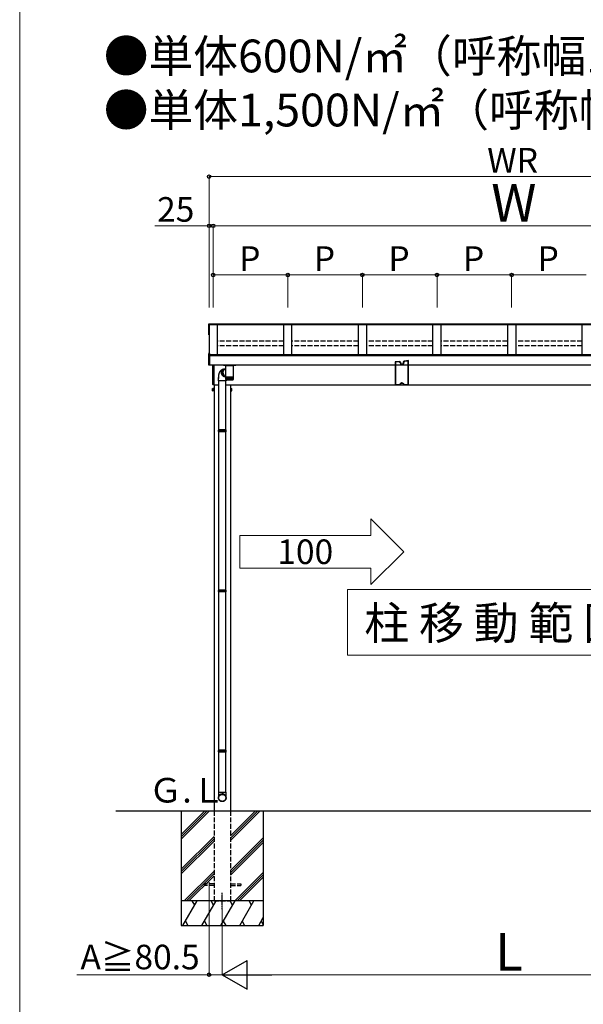
# Model space of a CAD drawing. Extents: x 0 to 17500, y 0 to 26302.
# Drawn here: x 0 to 3437, y 12718 to 18728 of the extents above; entities that cross this region are included whole.
import ezdxf

# ---------------------------------------------------------------- set-up
doc = ezdxf.new("R2010")
doc.units = 0
doc.linetypes.add('YCENTER_1', pattern=[13, 10, -1, 1, -1])
doc.linetypes.add('YHIDDEN_1', pattern=[4, 3, -1])
for name, color, linetype, lineweight in [('USER1', 3, 'CONTINUOUS', 13), ('YKK_11', 7, 'CONTINUOUS', 30), ('YKK_A1', 4, 'CONTINUOUS', 30), ('YKK_D', 6, 'CONTINUOUS', 13), ('YKK_ZWAK', 7, 'CONTINUOUS', 30)]:
    doc.layers.add(name, color=color, linetype=linetype, lineweight=lineweight)
doc.styles.add('text-b', font='txt')

msp = doc.modelspace()

# ---------------------------------------------------------------- linework, layer by layer
at = {"layer": 'USER1'}
for p, q in [((2142.4, 15680.7), (2342.4, 15480.7)), ((2142.4, 15580.7), (2142.4, 15680.7)), ((2142.4, 15580.7), (1342.4, 15580.7)), ((1342.4, 15580.7), (1342.4, 15380.7)), ((2142.4, 15280.7), (2342.4, 15480.7)), ((1342.4, 15380.7), (2142.4, 15380.7)), ((2142.4, 15380.7), (2142.4, 15280.7)), ((2000, 15250), (2000, 14850)), ((2000, 15250), (4000, 15250)), ((2000, 14850), (4000, 14850))]:
    msp.add_line(p, q, dxfattribs=at)
at = {"layer": 'YKK_11'}
for p, q in [((1610, 16684.3), (1610, 16865.8)), ((1660, 16684.3), (1660, 16865.8)), ((2520, 16684.3), (2520, 16865.8)), ((2570, 16684.3), (2570, 16865.8)), ((3430, 16684.3), (3430, 16865.8)), ((1155, 16690), (1155, 16694.9))]:
    msp.add_line(p, q, dxfattribs=at)
at = {"layer": 'YKK_A1'}
for p, q in [((1153.5, 16871.3), (1155, 16871.3)), ((1153.5, 16804), (1153.5, 16871.3)), ((1153.5, 16864.8), (1155, 16864.8)), ((1155, 16804), (1155, 16871.3)), ((4845.2, 16870.3), (1155, 16870.3)), ((4845.2, 16868.3), (1155, 16868.3)), ((1155, 16866.4), (1155, 16694.9)), ((4845.2, 16865.8), (1155, 16865.8)), ((1205, 16865.8), (1205, 16684.3)), ((2065, 16865.8), (2065, 16684.3)), ((2115, 16865.8), (2115, 16684.3)), ((2975, 16865.8), (2975, 16684.3)), ((3025, 16865.8), (3025, 16684.3)), ((1153.5, 16804), (1155, 16804)), ((1159.6, 16684.3), (4840.4, 16684.3)), ((1159.6, 16678.5), (4840.4, 16678.5)), ((1159.6, 16621.5), (4840.4, 16621.5)), ((1257, 16579.9), (1257, 16614.5)), ((1257.1, 16614.5), (1257, 16614.5)), ((1302.8, 16614.5), (1257.1, 16614.5)), ((1302.8, 16614.5), (1302.8, 16546.5)), ((1212.5, 16523.5), (1212.5, 16543.5)), ((1257, 16546.5), (1257, 16576.1)), ((1257, 16545), (1257, 16546.5)), ((1257.1, 16546.5), (1257, 16546.5)), ((1257, 16532.4), (1257, 16545)), ((1257, 16545), (1257.1, 16545)), ((1302.8, 16546.5), (1257.1, 16546.5)), ((1257.1, 16532.5), (1257.1, 16545)), ((1257.1, 16545), (1257.3, 16545)), ((1257.3, 16532.5), (1257.3, 16545)), ((1257.3, 16545), (1257.8, 16545)), ((1257.6, 16531.3), (1257.6, 16531.1)), ((1257.7, 16531.1), (1257.6, 16531.1)), ((1257.7, 16532.2), (1257.7, 16545)), ((1257.8, 16545), (1258.4, 16545)), ((1257.9, 16531.5), (1257.9, 16531.1)), ((1258.1, 16531.1), (1257.9, 16531.1)), ((1258.3, 16532.1), (1258.3, 16545)), ((1258.4, 16545), (1259.1, 16545)), ((1258.4, 16531.7), (1258.4, 16531.1)), ((1258.7, 16531.1), (1258.4, 16531.1)), ((1258.5, 16530.5), (1258.5, 16523.5)), ((1259, 16545), (1259, 16531.1)), ((1259.4, 16531.1), (1259, 16531.1)), ((1259, 16530.5), (1300.8, 16530.5)), ((1259.1, 16532), (1259.1, 16545)), ((1259.1, 16545), (1260, 16545)), ((1259.8, 16545), (1259.8, 16531.1)), ((1260.2, 16531.1), (1259.8, 16531.1)), ((1260, 16532), (1260, 16545)), ((1260, 16545), (1261.1, 16545)), ((1260.7, 16545), (1260.7, 16531.1)), ((1261.2, 16531.1), (1260.7, 16531.1)), ((1261, 16531.9), (1261, 16545)), ((1261.1, 16545), (1262.3, 16545)), ((1261.8, 16545), (1261.8, 16531.1)), ((1262.4, 16531.1), (1261.8, 16531.1)), ((1262.2, 16531.8), (1262.2, 16545)), ((1262.3, 16545), (1263.7, 16545)), ((1263, 16545), (1263, 16531.1)), ((1263.7, 16531.1), (1263, 16531.1)), ((1263.5, 16531.7), (1263.5, 16545)), ((1263.7, 16545), (1265.1, 16545)), ((1264.4, 16545), (1264.4, 16531.1)), ((1265.1, 16531.1), (1264.4, 16531.1)), ((1264.9, 16531.6), (1264.9, 16545)), ((1265.1, 16545), (1266.7, 16545)), ((1265.8, 16545), (1265.8, 16531.1)), ((1266.6, 16531.1), (1265.8, 16531.1)), ((1266.5, 16531.6), (1266.5, 16545)), ((1266.7, 16545), (1268.4, 16545)), ((1267.4, 16545), (1267.4, 16531.1)), ((1268.2, 16531.1), (1267.4, 16531.1)), ((1268.1, 16531.5), (1268.1, 16545)), ((1268.4, 16545), (1270.2, 16545)), ((1269.1, 16545), (1269.1, 16531.1)), ((1269.9, 16531.1), (1269.1, 16531.1)), ((1269.9, 16531.4), (1269.9, 16545)), ((1270.2, 16545), (1272, 16545)), ((1270.8, 16545), (1270.8, 16531.1)), ((1271.7, 16531.1), (1270.8, 16531.1)), ((1271.7, 16531.4), (1271.7, 16545)), ((1272, 16545), (1273.9, 16545)), ((1272.6, 16545), (1272.6, 16531.1)), ((1273.5, 16531.1), (1272.6, 16531.1)), ((1273.5, 16531.3), (1273.5, 16545)), ((1273.9, 16545), (1275.8, 16545)), ((1274.5, 16545), (1274.5, 16531.1)), ((1275.4, 16531.1), (1274.5, 16531.1)), ((1275.4, 16531.1), (1275.4, 16545)), ((1275.8, 16545), (1277.8, 16545)), ((1276.4, 16545), (1276.4, 16531.1)), ((1277.4, 16531.1), (1276.4, 16531.1)), ((1277.4, 16531.1), (1277.4, 16545)), ((1277.8, 16545), (1279.8, 16545)), ((1278.4, 16545), (1278.4, 16531.1)), ((1279.3, 16531.1), (1278.4, 16531.1)), ((1279.3, 16545), (1279.3, 16531.1)), ((1279.8, 16545), (1281.8, 16545)), ((1280.3, 16545), (1280.3, 16531.1)), ((1281.3, 16531.1), (1280.3, 16531.1)), ((1281.3, 16545), (1281.3, 16531.1)), ((1281.8, 16545), (1283.8, 16545)), ((1282.3, 16545), (1282.3, 16531.1)), ((1283.2, 16531.1), (1282.3, 16531.1)), ((1283.2, 16545), (1283.2, 16531.1)), ((1283.8, 16545), (1285.8, 16545)), ((1284.2, 16545), (1284.2, 16531.2)), ((1285.1, 16531.1), (1284.2, 16531.1)), ((1285.1, 16545), (1285.1, 16531.1)), ((1285.8, 16545), (1287.7, 16545)), ((1286.1, 16545), (1286.1, 16531.3)), ((1287, 16531.1), (1286.1, 16531.1)), ((1287, 16545), (1287, 16531.1)), ((1287.7, 16545), (1289.5, 16545)), ((1288, 16545), (1288, 16531.4)), ((1288.8, 16531.1), (1288, 16531.1)), ((1288.8, 16545), (1288.8, 16531.1)), ((1289.5, 16545), (1291.3, 16545)), ((1290.6, 16531.1), (1289.7, 16531.1)), ((1289.8, 16545), (1289.8, 16531.4)), ((1290.6, 16545), (1290.6, 16531.1)), ((1291.3, 16545), (1293, 16545)), ((1291.5, 16545), (1291.5, 16531.5)), ((1292.3, 16531.1), (1291.5, 16531.1)), ((1292.3, 16545), (1292.3, 16531.1)), ((1293, 16545), (1294.6, 16545)), ((1293.9, 16531.1), (1293.1, 16531.1)), ((1293.2, 16545), (1293.2, 16531.6)), ((1293.9, 16545), (1293.9, 16531.1)), ((1294.6, 16545), (1296, 16545)), ((1295.3, 16531.1), (1294.6, 16531.1)), ((1294.7, 16545), (1294.7, 16531.6)), ((1295.3, 16545), (1295.3, 16531.1)), ((1296, 16545), (1297.4, 16545)), ((1296.7, 16531.1), (1296, 16531.1)), ((1296.2, 16545), (1296.2, 16531.7)), ((1296.7, 16545), (1296.7, 16531.1)), ((1297.9, 16531.1), (1297.3, 16531.1)), ((1297.4, 16545), (1298.6, 16545)), ((1297.5, 16545), (1297.5, 16531.8)), ((1297.9, 16545), (1297.9, 16531.1)), ((1299, 16531.1), (1298.5, 16531.1)), ((1298.6, 16545), (1299.7, 16545)), ((1298.7, 16545), (1298.7, 16531.9)), ((1299, 16545), (1299, 16531.1)), ((1299.9, 16531.1), (1299.5, 16531.1)), ((1299.7, 16545), (1300.6, 16545)), ((1299.8, 16545), (1299.8, 16531.9)), ((1299.9, 16545), (1299.9, 16531.1)), ((1300.7, 16531.1), (1300.4, 16531.1)), ((1300.6, 16545), (1301.4, 16545)), ((1300.7, 16545), (1300.7, 16532)), ((1300.7, 16545), (1300.7, 16531.1)), ((1301.4, 16531.1), (1301.1, 16531.1)), ((1301.4, 16545), (1301.4, 16532.1)), ((1301.4, 16545), (1302, 16545)), ((1301.4, 16531.8), (1301.4, 16531.1)), ((1301.8, 16531.1), (1301.6, 16531.1)), ((1301.8, 16531.5), (1301.8, 16531.1)), ((1302, 16545), (1302, 16532.5)), ((1302, 16545), (1302.4, 16545)), ((1302, 16532.5), (1302, 16532.2)), ((1302.2, 16531.1), (1302, 16531.1)), ((1302.2, 16531.3), (1302.2, 16531.1)), ((1302.4, 16545), (1302.4, 16532.3)), ((1302.4, 16545), (1302.7, 16545)), ((1302.7, 16545), (1302.7, 16532.4)), ((1302.7, 16545), (1302.8, 16545)), ((1302.8, 16546.5), (1302.8, 16545)), ((1302.8, 16545), (1302.8, 16532.4)), ((1302.8, 16532.4), (1302.8, 16532.5)), ((1302.8, 16532.3), (1302.8, 16532.4)), ((1176.8, 16476.5), (1177.4, 16477.5)), ((1176.8, 16463.5), (1176.8, 16476.5)), ((1182.3, 16477.5), (1177.4, 16477.5)), ((1182.3, 16473.8), (1177.4, 16473.8)), ((1182.3, 16477.5), (1182.3, 16462.5)), ((1183.6, 16500), (1215.1, 16500)), ((1185.5, 16500), (1185.5, 13899.3)), ((1258.5, 16523.5), (1212.5, 16523.5)), ((1214.5, 16225), (1214.5, 16523.5)), ((1256.5, 16225), (1256.5, 16523.5)), ((1256.5, 16500), (4816.4, 16500)), ((1285.5, 16500), (1285.5, 13899.3)), ((1288.7, 16477.5), (1288.7, 16462.5)), ((1288.7, 16477.5), (1293.6, 16477.5)), ((1288.7, 16473.8), (1293.6, 16473.8)), ((1294.2, 16476.5), (1293.6, 16477.5)), ((1294.2, 16463.5), (1294.2, 16476.5)), ((1176.8, 16463.5), (1177.4, 16462.5)), ((1182.3, 16466.2), (1177.4, 16466.2)), ((1182.3, 16462.5), (1177.4, 16462.5)), ((1288.7, 16466.2), (1293.6, 16466.2)), ((1288.7, 16462.5), (1293.6, 16462.5)), ((1294.2, 16463.5), (1293.6, 16462.5)), ((1212.5, 16223), (1213.5, 16225)), ((1258.5, 16223), (1212.5, 16223)), ((1212.5, 16215), (1212.5, 16223)), ((1258.5, 16215), (1212.5, 16215)), ((1212.5, 16215), (1213.5, 16213)), ((1257.5, 16225), (1213.5, 16225)), ((1257.5, 16213), (1213.5, 16213)), ((1214.5, 15247.1), (1214.5, 16213)), ((1256.5, 15247.1), (1256.5, 16213)), ((1258.5, 16223), (1257.5, 16225)), ((1258.5, 16215), (1257.5, 16213)), ((1258.5, 16215), (1258.5, 16223)), ((1212.5, 15245.1), (1213.5, 15247.1)), ((1258.5, 15245.1), (1212.5, 15245.1)), ((1212.5, 15237.1), (1212.5, 15245.1)), ((1258.5, 15237.1), (1212.5, 15237.1)), ((1212.5, 15237.1), (1213.5, 15235.1)), ((1257.5, 15247.1), (1213.5, 15247.1)), ((1257.5, 15235.1), (1213.5, 15235.1)), ((1214.5, 14269.1), (1214.5, 15235.1)), ((1256.5, 14269.1), (1256.5, 15235.1)), ((1258.5, 15245.1), (1257.5, 15247.1)), ((1258.5, 15237.1), (1257.5, 15235.1)), ((1258.5, 15237.1), (1258.5, 15245.1)), ((1212.5, 14267.1), (1213.5, 14269.1)), ((1258.5, 14267.1), (1212.5, 14267.1)), ((1212.5, 14259.1), (1212.5, 14267.1)), ((1258.5, 14259.1), (1212.5, 14259.1)), ((1212.5, 14259.1), (1213.5, 14257.1)), ((1257.5, 14269.1), (1213.5, 14269.1)), ((1257.5, 14257.1), (1213.5, 14257.1)), ((1214.5, 14013.1), (1214.5, 14257.1)), ((1256.5, 14013.1), (1256.5, 14257.1)), ((1258.5, 14267.1), (1257.5, 14269.1)), ((1258.5, 14259.1), (1257.5, 14257.1)), ((1258.5, 14259.1), (1258.5, 14267.1)), ((1212.5, 14013.1), (1212.5, 13980.2)), ((1212.5, 14013.1), (1258.5, 14013.1)), ((1258.5, 13980.2), (1258.5, 14013.1)), ((1212.5, 13979.7), (1212.7, 13981.2)), ((1212.5, 13980.2), (1212.5, 13978.5)), ((1212.5, 13978.1), (1212.5, 13979.7)), ((1212.6, 13976.5), (1212.5, 13978.1)), ((1212.8, 13974.9), (1212.6, 13976.5)), ((1212.7, 13981.2), (1212.9, 13982.8)), ((1213.1, 13973.4), (1212.8, 13974.9)), ((1212.9, 13982.8), (1213.3, 13984.3)), ((1213.5, 13971.8), (1213.1, 13973.4)), ((1213.3, 13984.3), (1213.7, 13985.8)), ((1214, 13970.3), (1213.5, 13971.8)), ((1213.7, 13985.8), (1214.3, 13987.3)), ((1214.6, 13968.9), (1214, 13970.3)), ((1214.1, 13978.5), (1214.2, 13980)), ((1214.2, 13976.9), (1214.1, 13978.5)), ((1214.2, 13980), (1214.3, 13981.5)), ((1214.3, 13975.4), (1214.2, 13976.9)), ((1214.3, 13987.3), (1215, 13988.8)), ((1214.3, 13981.5), (1214.6, 13983)), ((1214.6, 13973.9), (1214.3, 13975.4)), ((1214.6, 13983), (1215, 13984.5)), ((1215, 13972.5), (1214.6, 13973.9)), ((1215.3, 13967.5), (1214.6, 13968.9)), ((1215, 13988.8), (1215.7, 13990.2)), ((1215, 13984.5), (1215.4, 13985.9)), ((1215.4, 13971), (1215, 13972.5)), ((1216.1, 13966.1), (1215.3, 13967.5)), ((1215.4, 13985.9), (1216, 13987.3)), ((1216, 13969.6), (1215.4, 13971)), ((1215.7, 13990.2), (1216.6, 13991.5)), ((1216, 13987.3), (1216.7, 13988.7)), ((1216.7, 13968.3), (1216, 13969.6)), ((1217, 13964.8), (1216.1, 13966.1)), ((1216.6, 13991.5), (1217.5, 13992.8)), ((1216.7, 13988.7), (1217.5, 13990)), ((1217.5, 13966.9), (1216.7, 13968.3)), ((1218, 13963.6), (1217, 13964.8)), ((1217.5, 13992.8), (1218.6, 13994)), ((1217.5, 13990), (1218.4, 13991.2)), ((1218.4, 13965.7), (1217.5, 13966.9)), ((1219.1, 13962.4), (1218, 13963.6)), ((1218.4, 13991.2), (1219.3, 13992.4)), ((1219.3, 13964.5), (1218.4, 13965.7)), ((1218.6, 13994), (1219.7, 13995.1)), ((1220.2, 13961.3), (1219.1, 13962.4)), ((1219.3, 13992.4), (1220.4, 13993.5)), ((1220.4, 13963.4), (1219.3, 13964.5)), ((1219.7, 13995.1), (1220.9, 13996.1)), ((1221.5, 13960.3), (1220.2, 13961.3)), ((1220.4, 13993.5), (1221.5, 13994.6)), ((1221.5, 13962.4), (1220.4, 13963.4)), ((1220.9, 13996.1), (1222.1, 13997.1)), ((1221.5, 13994.6), (1222.7, 13995.5)), ((1222.7, 13961.4), (1221.5, 13962.4)), ((1222.8, 13959.4), (1221.5, 13960.3)), ((1222.1, 13997.1), (1223.4, 13998)), ((1222.7, 13995.5), (1223.9, 13996.4)), ((1223.9, 13960.5), (1222.7, 13961.4)), ((1224.1, 13958.6), (1222.8, 13959.4)), ((1223.4, 13998), (1224.8, 13998.8)), ((1223.9, 13996.4), (1225.2, 13997.2)), ((1225.2, 13959.8), (1223.9, 13960.5)), ((1225.5, 13957.8), (1224.1, 13958.6)), ((1224.8, 13998.8), (1226.2, 13999.4)), ((1225.2, 13997.2), (1226.6, 13997.9)), ((1226.6, 13959.1), (1225.2, 13959.8)), ((1227, 13957.2), (1225.5, 13957.8)), ((1226.2, 13999.4), (1227.7, 14000)), ((1226.6, 13997.9), (1228, 13998.4)), ((1228, 13958.5), (1226.6, 13959.1)), ((1228.5, 13956.7), (1227, 13957.2)), ((1227.7, 14000), (1229.2, 14000.5)), ((1228, 13998.4), (1229.5, 13998.9)), ((1229.5, 13958), (1228, 13958.5)), ((1230, 13956.2), (1228.5, 13956.7)), ((1229.2, 14000.5), (1230.8, 14000.9)), ((1229.5, 13998.9), (1231, 13999.3)), ((1231, 13957.6), (1229.5, 13958)), ((1231.5, 13955.9), (1230, 13956.2)), ((1230.8, 14000.9), (1232.3, 14001.2)), ((1231, 13999.3), (1232.5, 13999.6)), ((1232.5, 13957.4), (1231, 13957.6)), ((1233.1, 13955.7), (1231.5, 13955.9)), ((1232.3, 14001.2), (1233.9, 14001.3)), ((1232.5, 13999.6), (1234, 13999.7)), ((1234, 13957.2), (1232.5, 13957.4)), ((1234.7, 13955.6), (1233.1, 13955.7)), ((1233.9, 14001.3), (1235.5, 14001.4)), ((1234, 13999.7), (1235.5, 13999.8)), ((1235.5, 13957.1), (1234, 13957.2)), ((1236.3, 13955.6), (1234.7, 13955.6)), ((1235.5, 14001.4), (1237.1, 14001.3)), ((1235.5, 13999.8), (1237, 13999.7)), ((1237, 13957.2), (1235.5, 13957.1)), ((1237.9, 13955.7), (1236.3, 13955.6)), ((1237, 13999.7), (1238.5, 13999.6)), ((1238.5, 13957.4), (1237, 13957.2)), ((1237.1, 14001.3), (1238.7, 14001.2)), ((1239.5, 13955.9), (1237.9, 13955.7)), ((1238.5, 13999.6), (1240, 13999.3)), ((1240, 13957.6), (1238.5, 13957.4)), ((1238.7, 14001.2), (1240.2, 14000.9)), ((1241, 13956.2), (1239.5, 13955.9)), ((1240, 13999.3), (1241.5, 13998.9)), ((1241.5, 13958), (1240, 13957.6)), ((1240.2, 14000.9), (1241.8, 14000.5)), ((1242.5, 13956.7), (1241, 13956.2)), ((1241.5, 13998.9), (1243, 13998.4)), ((1243, 13958.5), (1241.5, 13958)), ((1241.8, 14000.5), (1243.3, 14000)), ((1244, 13957.2), (1242.5, 13956.7)), ((1243, 13998.4), (1244.4, 13997.9)), ((1244.4, 13959.1), (1243, 13958.5)), ((1243.3, 14000), (1244.8, 13999.4)), ((1245.5, 13957.8), (1244, 13957.2)), ((1244.4, 13997.9), (1245.8, 13997.2)), ((1245.8, 13959.8), (1244.4, 13959.1)), ((1244.8, 13999.4), (1246.2, 13998.8)), ((1246.9, 13958.6), (1245.5, 13957.8)), ((1245.8, 13997.2), (1247.1, 13996.4)), ((1247.1, 13960.5), (1245.8, 13959.8)), ((1246.2, 13998.8), (1247.6, 13998)), ((1248.2, 13959.4), (1246.9, 13958.6)), ((1247.1, 13996.4), (1248.3, 13995.5)), ((1248.3, 13961.4), (1247.1, 13960.5)), ((1247.6, 13998), (1248.9, 13997.1)), ((1249.5, 13960.3), (1248.2, 13959.4)), ((1248.3, 13995.5), (1249.5, 13994.6)), ((1249.5, 13962.4), (1248.3, 13961.4)), ((1248.9, 13997.1), (1250.1, 13996.1)), ((1249.5, 13994.6), (1250.6, 13993.5)), ((1250.6, 13963.4), (1249.5, 13962.4)), ((1250.8, 13961.3), (1249.5, 13960.3)), ((1250.1, 13996.1), (1251.3, 13995.1)), ((1250.6, 13993.5), (1251.7, 13992.4)), ((1251.7, 13964.5), (1250.6, 13963.4)), ((1251.9, 13962.4), (1250.8, 13961.3)), ((1251.3, 13995.1), (1252.4, 13994)), ((1251.7, 13992.4), (1252.6, 13991.2)), ((1252.6, 13965.7), (1251.7, 13964.5)), ((1253, 13963.6), (1251.9, 13962.4)), ((1252.4, 13994), (1253.5, 13992.8)), ((1252.6, 13991.2), (1253.5, 13990)), ((1253.5, 13966.9), (1252.6, 13965.7)), ((1254, 13964.8), (1253, 13963.6)), ((1253.5, 13992.8), (1254.4, 13991.5)), ((1253.5, 13990), (1254.3, 13988.7)), ((1254.3, 13968.3), (1253.5, 13966.9)), ((1254.9, 13966.1), (1254, 13964.8)), ((1254.3, 13988.7), (1255, 13987.3)), ((1255, 13969.6), (1254.3, 13968.3)), ((1254.4, 13991.5), (1255.3, 13990.2)), ((1255.7, 13967.5), (1254.9, 13966.1)), ((1255, 13987.3), (1255.6, 13985.9)), ((1255.6, 13971), (1255, 13969.6)), ((1255.3, 13990.2), (1256, 13988.8)), ((1255.6, 13985.9), (1256, 13984.5)), ((1256, 13972.5), (1255.6, 13971)), ((1256.4, 13968.9), (1255.7, 13967.5)), ((1256, 13988.8), (1256.7, 13987.3)), ((1256, 13984.5), (1256.4, 13983)), ((1256.4, 13973.9), (1256, 13972.5)), ((1256.4, 13983), (1256.7, 13981.5)), ((1256.7, 13975.4), (1256.4, 13973.9)), ((1257, 13970.3), (1256.4, 13968.9)), ((1256.7, 13987.3), (1257.3, 13985.8)), ((1256.7, 13981.5), (1256.8, 13980)), ((1256.8, 13976.9), (1256.7, 13975.4)), ((1256.8, 13980), (1256.9, 13978.5)), ((1256.9, 13978.5), (1256.8, 13976.9)), ((1257.5, 13971.8), (1257, 13970.3)), ((1257.3, 13985.8), (1257.7, 13984.3)), ((1257.9, 13973.4), (1257.5, 13971.8)), ((1257.7, 13984.3), (1258.1, 13982.8)), ((1258.2, 13974.9), (1257.9, 13973.4)), ((1258.1, 13982.8), (1258.3, 13981.2)), ((1258.4, 13976.5), (1258.2, 13974.9)), ((1258.3, 13981.2), (1258.5, 13979.7)), ((1258.5, 13978.1), (1258.4, 13976.5)), ((1258.5, 13978.5), (1258.5, 13980.2)), ((1258.5, 13979.7), (1258.5, 13978.1)), ((585.5, 13900), (5414.5, 13900))]:
    msp.add_line(p, q, dxfattribs=at)
at = {"layer": 'YKK_A1', "linetype": 'YHIDDEN_1', "ltscale": 10}
for p, q in [((1610, 16765.1), (1205, 16765.1)), ((1610, 16737.6), (1205, 16737.6)), ((2065, 16765.1), (1660, 16765.1)), ((2065, 16737.6), (1660, 16737.6)), ((2520, 16765.1), (2115, 16765.1)), ((2520, 16737.6), (2115, 16737.6)), ((2975, 16765.1), (2570, 16765.1)), ((2975, 16737.6), (2570, 16737.6)), ((3430, 16765.1), (3025, 16765.1)), ((3430, 16737.6), (3025, 16737.6)), ((1185.5, 13899.3), (1185.5, 13349.3)), ((1285.5, 13899.3), (1285.5, 13349.3)), ((1185.5, 13453.3), (1123, 13453.3)), ((1185.5, 13444.3), (1123, 13444.3)), ((1125.6, 13453.3), (1125.6, 13444.3)), ((1285.5, 13453.3), (1348, 13453.3)), ((1285.5, 13444.3), (1348, 13444.3)), ((1348, 13453.3), (1348, 13444.3)), ((1185.5, 13349.3), (1285.5, 13349.3))]:
    msp.add_line(p, q, dxfattribs=at)
at = {"layer": 'YKK_A1', "linetype": 'Continuous'}
for p, q in [((1152.6, 16620.5), (1152.6, 16688.9)), ((1159.6, 16690.3), (1153.5, 16689.9)), ((1159.6, 16688.7), (1159.6, 16690.3)), ((1159.6, 16620.3), (1159.6, 16688.7)), ((1159.6, 16619.1), (1153.5, 16619.5)), ((1159.6, 16619.1), (1159.6, 16620.3)), ((1177.6, 16500.6), (1177.6, 16621.5)), ((1183.6, 16621.5), (1183.6, 16500.3)), ((1227.4, 16587.7), (1226, 16586.5)), ((1228.8, 16588.9), (1227.4, 16587.7)), ((1230.3, 16589.9), (1228.8, 16588.9)), ((1231.8, 16590.8), (1230.3, 16589.9)), ((1233.4, 16591.7), (1231.8, 16590.8)), ((1235.1, 16592.4), (1233.4, 16591.7)), ((1234.9, 16587.6), (1233.9, 16586.2)), ((1234.5, 16586.8), (1235.5, 16588.1)), ((1235.9, 16588.9), (1234.9, 16587.6)), ((1236.8, 16593.1), (1235.1, 16592.4)), ((1235.5, 16588.1), (1236.5, 16589.4)), ((1237.1, 16590.1), (1235.9, 16588.9)), ((1237, 16587.9), (1236.1, 16586.5)), ((1236.5, 16589.4), (1237.7, 16590.6)), ((1238.5, 16593.6), (1236.8, 16593.1)), ((1238.1, 16589.2), (1237, 16587.9)), ((1238.3, 16591.2), (1237.1, 16590.1)), ((1238.5, 16587.3), (1237.6, 16586)), ((1237.7, 16590.6), (1238.9, 16591.6)), ((1239.2, 16590.4), (1238.1, 16589.2)), ((1239.6, 16592.2), (1238.3, 16591.2)), ((1244.6, 16594.7), (1238.5, 16593.6)), ((1239.5, 16588.5), (1238.5, 16587.3)), ((1238.9, 16591.6), (1240.3, 16592.6)), ((1240.4, 16591.5), (1239.2, 16590.4)), ((1240.6, 16589.7), (1239.5, 16588.5)), ((1241, 16593.1), (1239.6, 16592.2)), ((1240.3, 16592.6), (1241.7, 16593.4)), ((1241.7, 16592.5), (1240.4, 16591.5)), ((1241.8, 16590.7), (1240.6, 16589.7)), ((1242.4, 16593.9), (1241, 16593.1)), ((1241.7, 16593.4), (1243.1, 16594.1)), ((1243, 16593.4), (1241.7, 16592.5)), ((1243.1, 16591.6), (1241.8, 16590.7)), ((1243.1, 16587.9), (1242.3, 16586.4)), ((1243.9, 16594.5), (1242.4, 16593.9)), ((1242.5, 16621.5), (1242.5, 16619.5)), ((1244.4, 16594.2), (1243, 16593.4)), ((1243.1, 16594.1), (1244.6, 16594.7)), ((1244.5, 16592.4), (1243.1, 16591.6)), ((1244.1, 16589.2), (1243.1, 16587.9)), ((1316.5, 16618.5), (1243.5, 16618.5)), ((1245.5, 16595), (1243.9, 16594.5)), ((1245.1, 16590.5), (1244.1, 16589.2)), ((1245.9, 16594.8), (1244.4, 16594.2)), ((1248.8, 16593.8), (1244.5, 16592.4)), ((1244.6, 16594.7), (1246.1, 16595.1)), ((1246.3, 16591.7), (1245.1, 16590.5)), ((1246.8, 16595.3), (1245.5, 16595)), ((1247.4, 16595.3), (1245.9, 16594.8)), ((1246.1, 16595.1), (1246.9, 16595.3)), ((1247.5, 16592.8), (1246.3, 16591.7)), ((1249, 16595.7), (1247.4, 16595.3)), ((1248.8, 16593.8), (1247.5, 16592.8)), ((1250.1, 16594.6), (1248.8, 16593.8)), ((1253.8, 16596.2), (1249, 16595.7)), ((1251.6, 16595.3), (1250.1, 16594.6)), ((1253, 16596), (1251.6, 16595.3)), ((1254.6, 16596.4), (1253, 16596)), ((1257, 16597.2), (1254.6, 16596.4)), ((1258.6, 16618.5), (1258.8, 16614.5)), ((1301.3, 16618.5), (1301.2, 16614.5)), ((1317.5, 16619.5), (1317.5, 16621.5)), ((1212.6, 16552.7), (1212.5, 16550.4)), ((1212.5, 16550.4), (1212.5, 16548.5)), ((1212.5, 16548.5), (1212.5, 16538.5)), ((1212.8, 16555), (1212.6, 16552.7)), ((1213, 16557.3), (1212.8, 16555)), ((1213.3, 16559.6), (1213, 16557.3)), ((1213.7, 16561.9), (1213.3, 16559.6)), ((1214.2, 16564.2), (1213.7, 16561.9)), ((1214.8, 16566.5), (1214.2, 16564.2)), ((1215.4, 16568.7), (1214.8, 16566.5)), ((1216.2, 16570.9), (1215.4, 16568.7)), ((1217, 16573.1), (1216.2, 16570.9)), ((1217.9, 16575.1), (1217, 16573.1)), ((1218.9, 16577.1), (1217.9, 16575.1)), ((1219.9, 16578.9), (1218.9, 16577.1)), ((1221, 16580.6), (1219.9, 16578.9)), ((1222.2, 16582.3), (1221, 16580.6)), ((1223.4, 16583.8), (1222.2, 16582.3)), ((1224.6, 16585.2), (1223.4, 16583.8)), ((1226, 16586.5), (1224.6, 16585.2)), ((1230.6, 16576.3), (1230.5, 16574.5)), ((1230.5, 16574.5), (1230.5, 16572.7)), ((1230.5, 16572.7), (1230.6, 16570.9)), ((1230.8, 16578.1), (1230.6, 16576.3)), ((1230.6, 16570.9), (1230.9, 16569.1)), ((1230.7, 16575.4), (1230.9, 16577.2)), ((1230.7, 16573.6), (1230.7, 16575.4)), ((1230.7, 16571.9), (1230.7, 16573.6)), ((1230.9, 16570.1), (1230.7, 16571.9)), ((1231.2, 16579.8), (1230.8, 16578.1)), ((1230.9, 16577.2), (1231.2, 16578.9)), ((1231.2, 16568.3), (1230.9, 16570.1)), ((1230.9, 16569.1), (1231.2, 16567.4)), ((1231.7, 16581.5), (1231.2, 16579.8)), ((1231.2, 16578.9), (1231.6, 16580.6)), ((1231.7, 16566.6), (1231.2, 16568.3)), ((1231.2, 16567.4), (1231.8, 16565.6)), ((1231.6, 16580.6), (1232.2, 16582.2)), ((1232.3, 16583.1), (1231.7, 16581.5)), ((1232.2, 16564.9), (1231.7, 16566.6)), ((1231.8, 16565.6), (1232.4, 16563.9)), ((1232.2, 16582.2), (1232.8, 16583.8)), ((1232.9, 16563.3), (1232.2, 16564.9)), ((1233.1, 16584.7), (1232.3, 16583.1)), ((1232.4, 16563.9), (1233.1, 16562.3)), ((1232.8, 16583.8), (1233.6, 16585.3)), ((1232.9, 16576.7), (1232.8, 16574.9)), ((1232.8, 16574.9), (1232.8, 16573.2)), ((1232.8, 16573.2), (1232.9, 16571.4)), ((1233.1, 16578.4), (1232.9, 16576.7)), ((1232.9, 16571.4), (1233.1, 16569.6)), ((1233.7, 16561.7), (1232.9, 16563.3)), ((1233.9, 16586.2), (1233.1, 16584.7)), ((1233.5, 16580.2), (1233.1, 16578.4)), ((1233.1, 16569.6), (1233.5, 16567.9)), ((1233.1, 16562.3), (1234, 16560.7)), ((1234, 16581.8), (1233.5, 16580.2)), ((1233.5, 16567.9), (1234, 16566.2)), ((1233.6, 16585.3), (1234.5, 16586.8)), ((1234.6, 16560.2), (1233.7, 16561.7)), ((1234.6, 16583.4), (1234, 16581.8)), ((1234, 16566.2), (1234.6, 16564.5)), ((1234, 16560.7), (1234.9, 16559.2)), ((1234.3, 16576.6), (1234.2, 16574.9)), ((1234.2, 16574.9), (1234.2, 16573.2)), ((1234.2, 16573.2), (1234.3, 16571.4)), ((1234.6, 16578.3), (1234.3, 16576.6)), ((1234.3, 16571.4), (1234.6, 16569.7)), ((1235.3, 16585), (1234.6, 16583.4)), ((1234.9, 16579.9), (1234.6, 16578.3)), ((1234.6, 16569.7), (1235, 16568.1)), ((1234.6, 16564.5), (1235.4, 16562.9)), ((1235.6, 16558.7), (1234.6, 16560.2)), ((1235.4, 16581.5), (1234.9, 16579.9)), ((1234.9, 16559.2), (1236, 16557.8)), ((1235, 16568.1), (1235.5, 16566.4)), ((1236.1, 16586.5), (1235.3, 16585)), ((1236, 16583.1), (1235.4, 16581.5)), ((1235.4, 16562.9), (1236.2, 16561.3)), ((1235.5, 16566.4), (1236.1, 16564.8)), ((1236.6, 16557.3), (1235.6, 16558.7)), ((1236.7, 16584.6), (1236, 16583.1)), ((1236, 16557.8), (1237.1, 16556.5)), ((1236.1, 16564.8), (1236.8, 16563.3)), ((1236.2, 16561.3), (1237.1, 16559.8)), ((1237.8, 16556.1), (1236.6, 16557.3)), ((1237.6, 16586), (1236.7, 16584.6)), ((1236.8, 16563.3), (1237.6, 16561.8)), ((1237.1, 16559.8), (1238.2, 16558.4)), ((1237.1, 16556.5), (1238.4, 16555.3)), ((1237.6, 16561.8), (1238.6, 16560.4)), ((1239.1, 16554.9), (1237.8, 16556.1)), ((1238.2, 16558.4), (1239.3, 16557.1)), ((1238.4, 16555.3), (1239.7, 16554.2)), ((1238.6, 16560.4), (1239.6, 16559)), ((1240.4, 16553.9), (1239.1, 16554.9)), ((1239.3, 16557.1), (1240.5, 16555.9)), ((1239.7, 16578.2), (1239.6, 16576.4)), ((1239.6, 16576.4), (1239.6, 16574.7)), ((1239.6, 16574.7), (1239.7, 16572.9)), ((1239.6, 16559), (1240.7, 16557.8)), ((1240, 16579.9), (1239.7, 16578.2)), ((1239.7, 16572.9), (1239.9, 16571.1)), ((1239.7, 16554.2), (1241.1, 16553.2)), ((1239.9, 16571.1), (1240.2, 16569.4)), ((1240.4, 16581.6), (1240, 16579.9)), ((1240.2, 16569.4), (1240.7, 16567.7)), ((1240.9, 16583.3), (1240.4, 16581.6)), ((1241.8, 16552.9), (1240.4, 16553.9)), ((1240.5, 16555.9), (1241.8, 16554.8)), ((1240.7, 16567.7), (1241.3, 16566)), ((1240.7, 16557.8), (1241.9, 16556.6)), ((1241.5, 16584.9), (1240.9, 16583.3)), ((1241.1, 16553.2), (1242.5, 16552.3)), ((1241.3, 16566), (1242, 16564.4)), ((1242.3, 16586.4), (1241.5, 16584.9)), ((1241.8, 16554.8), (1243.2, 16553.8)), ((1243.2, 16552.1), (1241.8, 16552.9)), ((1241.9, 16556.6), (1243.2, 16555.6)), ((1242, 16564.4), (1242.8, 16562.8)), ((1242.5, 16552.3), (1244, 16551.5)), ((1242.8, 16562.8), (1243.7, 16561.3)), ((1243.2, 16555.6), (1244.5, 16554.7)), ((1243.2, 16553.8), (1244.6, 16552.9)), ((1244.7, 16551.4), (1243.2, 16552.1)), ((1243.7, 16561.3), (1244.7, 16559.9)), ((1244, 16551.5), (1245.6, 16550.9)), ((1244.5, 16554.7), (1245.9, 16553.9)), ((1244.6, 16552.9), (1246.1, 16552.1)), ((1244.7, 16559.9), (1245.8, 16558.6)), ((1246.3, 16550.8), (1244.7, 16551.4)), ((1245.6, 16550.9), (1247.2, 16550.4)), ((1245.8, 16558.6), (1247, 16557.3)), ((1245.9, 16553.9), (1247.4, 16553.2)), ((1246.1, 16552.1), (1247.6, 16551.5)), ((1247.8, 16550.4), (1246.3, 16550.8)), ((1247, 16557.3), (1248.2, 16556.2)), ((1247.2, 16550.4), (1248.8, 16550.1)), ((1247.4, 16553.2), (1248.9, 16552.7)), ((1247.6, 16551.5), (1249.1, 16551)), ((1249.4, 16550), (1247.8, 16550.4)), ((1248.2, 16556.2), (1249.6, 16555.2)), ((1248.8, 16550.1), (1250.4, 16549.9)), ((1248.9, 16552.7), (1250.4, 16552.3)), ((1249.1, 16551), (1250.7, 16550.6)), ((1251, 16549.9), (1249.4, 16550)), ((1249.6, 16555.2), (1251, 16554.3)), ((1250.4, 16552.3), (1251.9, 16552)), ((1250.4, 16549.9), (1252, 16549.8)), ((1250.7, 16550.6), (1252.3, 16550.4)), ((1251, 16554.3), (1252.4, 16553.5)), ((1252.6, 16549.8), (1251, 16549.9)), ((1251.9, 16552), (1253.5, 16551.9)), ((1252.3, 16550.4), (1253.9, 16550.3)), ((1252.4, 16553.5), (1253.9, 16552.8)), ((1254.2, 16549.9), (1252.6, 16549.8)), ((1253.5, 16551.9), (1256.1, 16551.9)), ((1253.9, 16552.8), (1255.5, 16552.3)), ((1253.9, 16550.3), (1256.7, 16550.6)), ((1256, 16550.5), (1254.2, 16549.9)), ((1255.5, 16552.3), (1256.9, 16551.9)), ((1183.6, 16499.3), (1178.5, 16499.6)), ((1183.6, 16500.3), (1183.6, 16499.3))]:
    msp.add_line(p, q, dxfattribs=at)
at = {"layer": 'YKK_A1', "linetype": 'ByBlock', "lineweight": -2, "ltscale": 0.5}
for p, q in [((2290.8, 16639.5), (2290.8, 16500.5)), ((2317.7, 16642.4), (2291.2, 16640)), ((2292.3, 16637.8), (2292.3, 16502.3)), ((2316.4, 16640.2), (2292.6, 16638.1)), ((2317, 16637.6), (2316.7, 16640)), ((2318.4, 16638.2), (2318.1, 16642.1)), ((2324.4, 16638.4), (2318.7, 16637.9)), ((2320.1, 16636), (2318.9, 16635.9)), ((2320.6, 16633.4), (2320.4, 16635.8)), ((2322.1, 16633.5), (2321.9, 16635.9)), ((2322.2, 16636.2), (2324.6, 16636.4)), ((2324.1, 16633.4), (2322.5, 16633.2)), ((2323.5, 16631.8), (2322.6, 16631.7)), ((2324.3, 16626.2), (2323.8, 16631.5)), ((2324.9, 16636.8), (2324.7, 16638.2)), ((2325.8, 16626.3), (2325.2, 16632.5)), ((2331.8, 16626.5), (2326.1, 16626)), ((2338.6, 16625.6), (2326.2, 16624.5)), ((2338.5, 16627.1), (2332.7, 16626.6)), ((2337.7, 16639.3), (2337.8, 16637.9)), ((2343.6, 16640.1), (2338, 16639.6)), ((2338.1, 16637.6), (2340.5, 16637.8)), ((2338.2, 16633.6), (2338.7, 16627.4)), ((2340.8, 16634.8), (2339.1, 16634.7)), ((2339.7, 16632.9), (2340.2, 16627.6)), ((2340.9, 16633.3), (2340, 16633.3)), ((2340.8, 16637.6), (2341.1, 16635.2)), ((2342.3, 16637.7), (2342.6, 16635.3)), ((2343.8, 16638.1), (2342.6, 16638)), ((2343.6, 16644.3), (2343.9, 16640.4)), ((2370.2, 16647), (2343.8, 16644.6)), ((2345.2, 16642.5), (2345.4, 16640.1)), ((2369, 16644.8), (2345.5, 16642.8)), ((2369.3, 16502.3), (2369.3, 16644.5)), ((2370.8, 16500.5), (2370.8, 16646.5)), ((2291.3, 16500), (2325.5, 16500)), ((2292.6, 16502), (2302.2, 16502)), ((2302.4, 16502.1), (2302.7, 16502.4)), ((2302.9, 16502.5), (2308.7, 16502.5)), ((2308.9, 16502.4), (2309.2, 16502.1)), ((2309.4, 16502), (2319.6, 16502)), ((2319.9, 16502.3), (2319.9, 16505.2)), ((2321.3, 16502.3), (2321.3, 16505.2)), ((2321.6, 16506.9), (2322.3, 16506.9)), ((2321.6, 16505.5), (2323.5, 16505.5)), ((2325.5, 16502), (2321.6, 16502)), ((2322.6, 16507), (2326.5, 16510.9)), ((2323.8, 16505.8), (2323.8, 16506.1)), ((2323.9, 16506.3), (2327.5, 16509.9)), ((2325.8, 16500.3), (2325.8, 16501.7)), ((2327.7, 16511.4), (2333.9, 16511.4)), ((2327.7, 16510), (2333.9, 16510)), ((2334.1, 16509.9), (2337.7, 16506.3)), ((2335.1, 16510.9), (2339, 16507)), ((2335.8, 16501.7), (2335.8, 16500.3)), ((2340, 16502), (2336.1, 16502)), ((2336.1, 16500), (2370.3, 16500)), ((2337.8, 16506.1), (2337.8, 16505.8)), ((2338.1, 16505.5), (2340, 16505.5)), ((2339.2, 16506.9), (2340, 16506.9)), ((2340.3, 16505.2), (2340.3, 16502.3)), ((2341.7, 16505.2), (2341.7, 16502.3)), ((2342, 16502), (2352.2, 16502)), ((2352.4, 16502.1), (2352.7, 16502.4)), ((2352.9, 16502.5), (2358.7, 16502.5)), ((2358.9, 16502.4), (2359.2, 16502.1)), ((2359.4, 16502), (2369, 16502))]:
    msp.add_line(p, q, dxfattribs=at)
at = {"layer": 'YKK_A1', "lineweight": 13, "ltscale": 0.5}
for p, q in [((1182.3, 16477.1), (1183.9, 16477.1)), ((1182.3, 16463), (1182.3, 16477.1)), ((1182.3, 16470.3), (1183.9, 16470.3)), ((1182.3, 16469.8), (1183.9, 16469.8)), ((1183.9, 16461.5), (1183.9, 16478.5)), ((1183.9, 16478.5), (1185.5, 16478.5)), ((1183.9, 16477.1), (1183.9, 16463)), ((1185.5, 16478.5), (1185.5, 16461.5)), ((1285.5, 16478.5), (1285.5, 16461.5)), ((1287.1, 16478.5), (1285.5, 16478.5)), ((1287.1, 16461.5), (1287.1, 16478.5)), ((1288.7, 16477.1), (1287.1, 16477.1)), ((1287.1, 16477.1), (1287.1, 16463)), ((1288.7, 16470.3), (1287.1, 16470.3)), ((1288.7, 16469.8), (1287.1, 16469.8)), ((1288.7, 16463), (1288.7, 16477.1)), ((1183.9, 16463), (1182.3, 16463)), ((1185.5, 16461.5), (1183.9, 16461.5)), ((1285.5, 16461.5), (1287.1, 16461.5)), ((1287.1, 16463), (1288.7, 16463))]:
    msp.add_line(p, q, dxfattribs=at)
at = {"layer": 'YKK_A1', "ltscale": 20}
for p, q in [((985.5, 13899.2), (985.5, 13199.2)), ((985.5, 13755.2), (1129.5, 13899.2)), ((985.5, 13741.1), (1143.6, 13899.2)), ((985.5, 13726.9), (1157.8, 13899.2)), ((1285.5, 13718.6), (1466.1, 13899.2)), ((1285.5, 13732.7), (1452, 13899.2)), ((1285.5, 13746.8), (1437.8, 13899.2)), ((1485.5, 13899.2), (1485.5, 13199.2)), ((985.5, 13543.1), (1185.5, 13743.1)), ((985.5, 13528.9), (1185.5, 13728.9)), ((985.5, 13514.8), (1185.5, 13714.8)), ((1285.5, 13534.7), (1485.5, 13734.7)), ((1285.5, 13520.6), (1485.5, 13720.6)), ((1285.5, 13506.4), (1485.5, 13706.4)), ((1003.7, 13349.2), (1185.5, 13531)), ((1312.1, 13349.2), (1485.5, 13522.6)), ((1017.9, 13349.2), (1185.5, 13516.8)), ((1032, 13349.2), (1185.5, 13502.7)), ((1326.3, 13349.2), (1485.5, 13508.4)), ((1340.4, 13349.2), (1485.5, 13494.3)), ((1485.5, 13349.2), (985.5, 13349.2)), ((995.5, 13199.2), (1082.1, 13349.2)), ((1067.1, 13323.2), (1052.1, 13349.2)), ((1111, 13199.2), (1197.6, 13349.2)), ((1182.6, 13323.2), (1167.6, 13349.2)), ((1226.5, 13199.2), (1313.1, 13349.2)), ((1298.1, 13323.2), (1283.1, 13349.2)), ((1341.9, 13199.2), (1428.5, 13349.2)), ((1413.5, 13323.2), (1398.5, 13349.2)), ((1010.5, 13225.2), (1025.5, 13199.2)), ((1126, 13225.2), (1141, 13199.2)), ((1241.5, 13225.2), (1256.5, 13199.2)), ((1356.9, 13225.2), (1371.9, 13199.2)), ((1457.4, 13199.2), (1485.5, 13247.9)), ((1472.4, 13225.2), (1485.5, 13202.5)), ((985.5, 13199.2), (1485.5, 13199.2))]:
    msp.add_line(p, q, dxfattribs=at)
at = {"layer": 'YKK_A1', "linetype": 'YCENTER_1'}
msp.add_line((1235.5, 13299.3), (1235.5, 13399.3), dxfattribs=at)
at = {"layer": 'YKK_A1', "linetype": 'Continuous'}
for centre, start, end in [((1243.5, 16619.5), 180, 270), ((1316.5, 16619.5), 270, 0), ((1178.6, 16500.6), 180, 266.5)]:
    msp.add_arc(centre, 1, start, end, dxfattribs=at)
at = {"layer": 'YKK_A1', "linetype": 'ByBlock', "lineweight": -2, "ltscale": 0.5}
for centre, radius, start, end in [((2291.3, 16639.5), 0.5, 95, 180), ((2292.6, 16637.8), 0.3, 95, 180), ((2316.4, 16639.9), 0.3, 5, 95), ((2318.7, 16637.7), 1.8, 185, 275), ((2317.8, 16642.1), 0.3, 5, 95), ((2318.7, 16638.2), 0.3, 185, 275), ((2320.1, 16635.7), 0.3, 5, 95), ((2322.4, 16633.5), 1.8, 185, 275), ((2322.2, 16635.9), 0.3, 95, 185), ((2322.4, 16633.5), 0.3, 185, 275), ((2323.5, 16631.5), 0.3, 5, 95), ((2324.2, 16632.4), 1, 5, 95), ((2326.1, 16626.3), 1.8, 185, 275), ((2324.4, 16638.1), 0.3, 5, 95), ((2324.6, 16636.7), 0.3, 275, 5), ((2326.1, 16626.3), 0.3, 185, 275), ((2331.8, 16626.3), 0.2, 28.57818, 95), ((2332.3, 16626.6), 0.3, 208.57818, 341.42182), ((2332.7, 16626.4), 0.2, 95, 161.42182), ((2338, 16639.3), 0.3, 95, 185), ((2338.1, 16637.9), 0.3, 185, 275), ((2339.2, 16633.7), 1, 95, 185), ((2338.4, 16627.4), 0.3, 275, 5), ((2338.4, 16627.4), 1.8, 275, 5), ((2340, 16633), 0.3, 95, 185), ((2340.5, 16637.5), 0.3, 5, 95), ((2340.8, 16635.1), 0.3, 275, 5), ((2340.8, 16635.1), 1.8, 275, 5), ((2342.6, 16637.7), 0.3, 95, 185), ((2343.9, 16644.3), 0.3, 95, 185), ((2343.6, 16640.4), 0.3, 275, 5), ((2343.7, 16639.9), 1.8, 275, 5), ((2345.5, 16642.5), 0.3, 95, 185), ((2369, 16644.5), 0.3, 0, 95), ((2370.3, 16646.5), 0.5, 0, 95), ((2291.3, 16500.5), 0.5, 180, 270), ((2292.6, 16502.3), 0.3, 180, 270), ((2302.2, 16502.3), 0.3, 270, 315), ((2302.9, 16502.2), 0.3, 90, 135), ((2308.7, 16502.2), 0.3, 45, 90), ((2309.4, 16502.3), 0.3, 225, 270), ((2319.6, 16502.3), 0.3, 270, 0), ((2321.6, 16505.2), 1.7, 90, 180), ((2321.6, 16505.2), 0.3, 90, 180), ((2321.6, 16502.3), 0.3, 180, 270), ((2322.3, 16507.2), 0.3, 270, 315), ((2323.5, 16505.8), 0.3, 270, 0), ((2324.1, 16506.1), 0.3, 135, 180), ((2325.5, 16501.7), 0.3, 0, 90), ((2325.5, 16500.3), 0.3, 270, 0), ((2327.7, 16509.7), 1.7, 90, 135), ((2327.7, 16509.7), 0.3, 90, 135), ((2333.9, 16509.7), 1.7, 45, 90), ((2333.9, 16509.7), 0.3, 45, 90), ((2336.1, 16501.7), 0.3, 90, 180), ((2336.1, 16500.3), 0.3, 180, 270), ((2337.5, 16506.1), 0.3, 0, 45), ((2338.1, 16505.8), 0.3, 180, 270), ((2339.2, 16507.2), 0.3, 225, 270), ((2340, 16505.2), 1.7, 0, 90), ((2340, 16505.2), 0.3, 0, 90), ((2340, 16502.3), 0.3, 270, 0), ((2342, 16502.3), 0.3, 180, 270), ((2352.2, 16502.3), 0.3, 270, 315), ((2352.9, 16502.2), 0.3, 90, 135), ((2358.7, 16502.2), 0.3, 45, 90), ((2359.4, 16502.3), 0.3, 225, 270), ((2369, 16502.3), 0.3, 270, 0), ((2370.3, 16500.5), 0.5, 270, 0)]:
    msp.add_arc(centre, radius, start, end, dxfattribs=at)
at = {"layer": 'YKK_A1'}
for centre, radius, start, end in [((1259, 16532.5), 1.99, 180.0382, 221.66781), ((1259, 16532.5), 2, 181.47383, 198.46999), ((1259.2, 16532.6), 2.14, 182.87042, 221.96424), ((1259, 16532.4), 1.88, 177.3452, 221.14812), ((1259, 16532.5), 2, 204.57214, 270), ((1259.6, 16532.7), 2.32, 185.62397, 221.9696), ((1259.1, 16532.3), 1.77, 174.35717, 220.3201), ((1259.4, 16532.2), 1.69, 171.37059, 219.15637), ((1260.3, 16532.8), 2.54, 188.27615, 221.70342), ((1259.9, 16532.1), 1.63, 168.42567, 217.64154), ((1261.1, 16533), 2.81, 190.80953, 221.18268), ((1262.2, 16533.2), 3.15, 193.21193, 220.42081), ((1260.6, 16532.1), 1.59, 165.56553, 215.76525), ((1263.5, 16533.4), 3.59, 195.47645, 219.42681), ((1261.5, 16532), 1.56, 162.83444, 213.52416), ((1262.6, 16531.9), 1.55, 160.27578, 210.92373), ((1265.1, 16533.7), 4.19, 197.6018, 218.20424), ((1263.8, 16531.9), 1.57, 157.92971, 207.97952), ((1267, 16534.1), 5.03, 199.59395, 216.74913), ((1265.1, 16531.8), 1.6, 155.83088, 204.71774), ((1269.6, 16534.8), 6.35, 201.47165, 215.04402), ((1266.6, 16531.7), 1.65, 154.00637, 201.17506), ((1273.2, 16535.9), 8.83, 203.2878, 213.03647), ((1268.2, 16531.6), 1.74, 152.47418, 197.39753), ((1281.4, 16539.4), 16.3, 205.25243, 210.51596), ((1270, 16531.6), 1.85, 151.24272, 193.43841), ((1257.9, 16526.2), 12.3, 23.94038, 30.90628), ((1271.9, 16531.5), 2.01, 150.31099, 189.35558), ((1313.6, 16553.5), 48.3, 205.89947, 207.65762), ((1273.9, 16531.3), 2.22, 149.67006, 185.20836), ((1284.9, 16537.9), 14, 202.93795, 208.95944), ((1276, 16531.2), 2.5, 149.30528, 181.05399), ((1257.2, 16523.9), 18.7, 22.69858, 27.16689), ((1278.3, 16531), 2.88, 149.19923, 176.94429), ((1267.8, 16528.1), 9.11, 19.17872, 28.28147), ((1280.8, 16530.7), 3.42, 149.33537, 172.92222), ((1272.4, 16529.5), 6.17, 15.68095, 29.00113), ((1283.5, 16530.3), 4.21, 149.7026, 169.01789), ((1275.8, 16530.2), 4.67, 12.05687, 29.47762), ((1286.6, 16529.7), 5.5, 150.30347, 165.24149), ((1278.6, 16530.6), 3.76, 8.283, 29.74159), ((1290.8, 16528.6), 7.98, 151.17612, 161.56241), ((1281.1, 16530.9), 3.14, 4.36927, 29.79538), ((1299.7, 16525.2), 15.7, 152.49302, 157.81174), ((1283.4, 16531.1), 2.71, 0.3426, 29.63063), ((1262.9, 16543.6), 27.2, 332.57157, 335.67284), ((1285.6, 16531.3), 2.39, 356.24189, 29.23421), ((1299.5, 16526.6), 11.6, 149.6078, 156.9486), ((1287.6, 16531.4), 2.15, 352.11541, 28.59165), ((1281.2, 16536.8), 11, 328.72659, 336.51209), ((1289.5, 16531.5), 1.97, 348.01833, 27.68977), ((1258.2, 16550), 38.9, 331.04384, 333.24514), ((1291.3, 16531.6), 1.83, 344.00987, 26.51912), ((1284.8, 16536.8), 10.7, 327.84956, 335.8557), ((1293, 16531.7), 1.73, 340.15015, 25.07608), ((1289.5, 16535.1), 7.06, 325.6384, 337.8477), ((1294.5, 16531.8), 1.66, 336.49683, 23.36436), ((1292.3, 16534.3), 5.39, 323.8136, 339.81733), ((1295.9, 16531.9), 1.62, 333.10198, 21.39584), ((1294.4, 16533.8), 4.4, 322.27189, 341.86826), ((1297.1, 16531.9), 1.6, 330.00998, 19.19), ((1296.1, 16533.5), 3.73, 320.97965, 344.03534), ((1298.2, 16532), 1.59, 327.25377, 16.77507), ((1297.5, 16533.2), 3.25, 319.92477, 346.33262), ((1299.1, 16532.1), 1.61, 324.85611, 14.18449), ((1298.6, 16533), 2.88, 319.10533, 348.7643), ((1300.8, 16532.5), 2, 270, 335.42786), ((1299.8, 16532.1), 1.65, 322.82862, 11.45602), ((1299.4, 16532.8), 2.59, 318.52587, 351.32797), ((1300.3, 16532.2), 1.7, 321.17274, 8.6298), ((1300.1, 16532.7), 2.35, 318.19588, 354.01548), ((1300.7, 16532.3), 1.78, 319.88132, 5.74636), ((1300.5, 16532.6), 2.16, 318.12883, 356.81307), ((1300.8, 16532.5), 1.99, 318.33219, 359.9618), ((1300.8, 16532.5), 2, 341.53001, 358.52617), ((1300.8, 16532.5), 2, 351.22325, 355.55145), ((1180.1, 16475.6), 3.32, 145.61575, 214.38425), ((1189.2, 16470), 12.4, 162.41205, 197.58795), ((1290.9, 16475.6), 3.32, 325.61575, 34.38425), ((1281.8, 16470), 12.4, 342.41205, 17.58795), ((1180.1, 16464.4), 3.32, 145.61575, 214.38425), ((1290.9, 16464.4), 3.32, 325.61575, 34.38425), ((1235.5, 13980.2), 23, 89.89476, 179.8868), ((1235.5, 13980.2), 23, 0.10314, 90.1153)]:
    msp.add_arc(centre, radius, start, end, dxfattribs=at)
at = {"layer": 'YKK_A1', "extrusion": (0, 0, -1)}
for major_axis, start_param, end_param in [((-21.6, 8.7), 5.857326, 5.941266), ((9.5, 23.5), 4.28653, 4.37047)]:
    msp.add_ellipse((1279.9, 16578.2), major_axis=major_axis, ratio=0.885763, start_param=start_param, end_param=end_param, dxfattribs=at)
at = {"layer": 'YKK_A1', "linetype": 'Continuous'}
for points in [[(1153.5, 16689.9), (1153.5, 16689.9), (1153.4, 16689.9), (1153.3, 16689.9), (1153.2, 16689.8), (1153, 16689.8), (1152.9, 16689.7), (1152.8, 16689.5), (1152.7, 16689.4), (1152.6, 16688.9), (1152.6, 16688.7), (1152.6, 16688.6)], [(1153.5, 16619.5), (1153.5, 16619.5), (1153.4, 16619.5), (1153.3, 16619.5), (1153.2, 16619.5), (1153, 16619.6), (1152.9, 16619.7), (1152.8, 16619.9), (1152.7, 16620), (1152.6, 16620.2), (1152.6, 16620.3), (1152.6, 16620.5)]]:
    msp.add_open_spline(points, degree=3, knots=[0, 0, 0, 0, 0.125, 0.125, 0.25, 0.25, 0.5, 0.5, 0.75, 0.75, 1, 1, 1, 1], dxfattribs=at)
at = {"layer": 'YKK_D'}
for p, q in [((1155, 16971.7), (1155, 17771.3)), ((1155, 17770.3), (4845, 17770.3)), ((1155, 17470.3), (824, 17470.3)), ((1155, 16971.7), (1155, 17471.3)), ((1180, 17470.3), (1155, 17470.3)), ((1180, 16971.7), (1180, 17471.3)), ((1180, 16971.7), (1180, 17471.3)), ((1180, 17470.3), (4820, 17470.3)), ((1180, 17470.3), (1222.5, 17470.3)), ((1180, 16971.7), (1180, 17171.3)), ((1180, 17170.3), (1635, 17170.3)), ((1635, 16972.7), (1635, 17171.3)), ((1635, 16971.7), (1635, 17171.3)), ((1635, 17170.3), (2090, 17170.3)), ((2090, 16972.7), (2090, 17171.3)), ((2090, 16971.7), (2090, 17171.3)), ((2090, 17170.3), (2545, 17170.3)), ((2545, 16972.7), (2545, 17171.3)), ((2545, 16971.7), (2545, 17171.3)), ((2545, 17170.3), (3000, 17170.3)), ((3000, 16972.7), (3000, 17171.3)), ((3000, 16971.7), (3000, 17171.3)), ((3000, 17170.3), (3455, 17170.3)), ((1155, 13463.1), (1155, 12898.2)), ((1235.5, 13298.3), (1235.5, 12898.2)), ((1235.5, 13298.3), (1235.5, 12898.2)), ((1155, 12899.2), (348.3, 12899.2)), ((1235.5, 12899.2), (1155, 12899.2)), ((1410.5, 12899.2), (4589.5, 12899.2))]:
    msp.add_line(p, q, dxfattribs=at)
at = {"layer": 'YKK_D', "lineweight": -2}
for p, q in [((1235.5, 12899.2), (1387.1, 12986.7)), ((1387.1, 12811.7), (1387.1, 12986.7)), ((1235.5, 12899.2), (1387.1, 12811.7)), ((1235.5, 12899.2), (1538.6, 12899.2))]:
    msp.add_line(p, q, dxfattribs=at)
at = {"layer": 'YKK_D', "linetype": 'ByBlock', "lineweight": -2}
for centre in [(1155, 17770.3), (1155, 17470.3), (1180, 17470.3), (1180, 17470.3), (1180, 17170.3), (1635, 17170.3), (1635, 17170.3), (2090, 17170.3), (2090, 17170.3), (2545, 17170.3), (2545, 17170.3), (3000, 17170.3), (3000, 17170.3), (1155, 12899.2)]:
    msp.add_circle(centre, 10.6, dxfattribs=at)
at = {"layer": 'YKK_ZWAK', "lineweight": 20}
msp.add_line((0, 25500), (0, 0), dxfattribs=at)

# ---------------------------------------------------------------- texts
at = {"layer": 'USER1'}
for s, p in [('●単体600N/㎡（呼称幅1～2.5間、呼称奥行8～9尺）', (512.7, 18406.8)), ('●単体1,500N/㎡（呼称幅1～2間、呼称奥行3～7尺）', (512.7, 18076.8))]:
    msp.add_text(s, height=200, dxfattribs=at).set_placement(p)
at = {"layer": 'USER1', "style": 'text-b'}
for s, height, p in [('100', 150, (1571.1, 15405.7)), ('柱 移 動 範 囲', 200, (2101.7, 14945.4)), ('Ｇ.Ｌ', 150, (787.2, 13950))]:
    msp.add_text(s, height=height, dxfattribs=at).set_placement(p)
at = {"layer": 'YKK_D', "style": 'text-b'}
for s, height, p in [('WR', 150, (2851.3, 17795.3)), ('W', 230, (2875.9, 17495.3)), ('25', 150, (837.9, 17495.3)), ('P', 150, (1338.5, 17195.3)), ('P', 150, (1793.5, 17195.3)), ('P', 150, (2248.5, 17195.3)), ('P', 150, (2703.5, 17195.3)), ('P', 150, (3158.5, 17195.3)), ('A≧80.5', 150, (370.7, 12931.9)), ('L', 230, (2898.7, 12924.2))]:
    msp.add_text(s, height=height, dxfattribs=at).set_placement(p)

doc.saveas('drawing.dxf')
